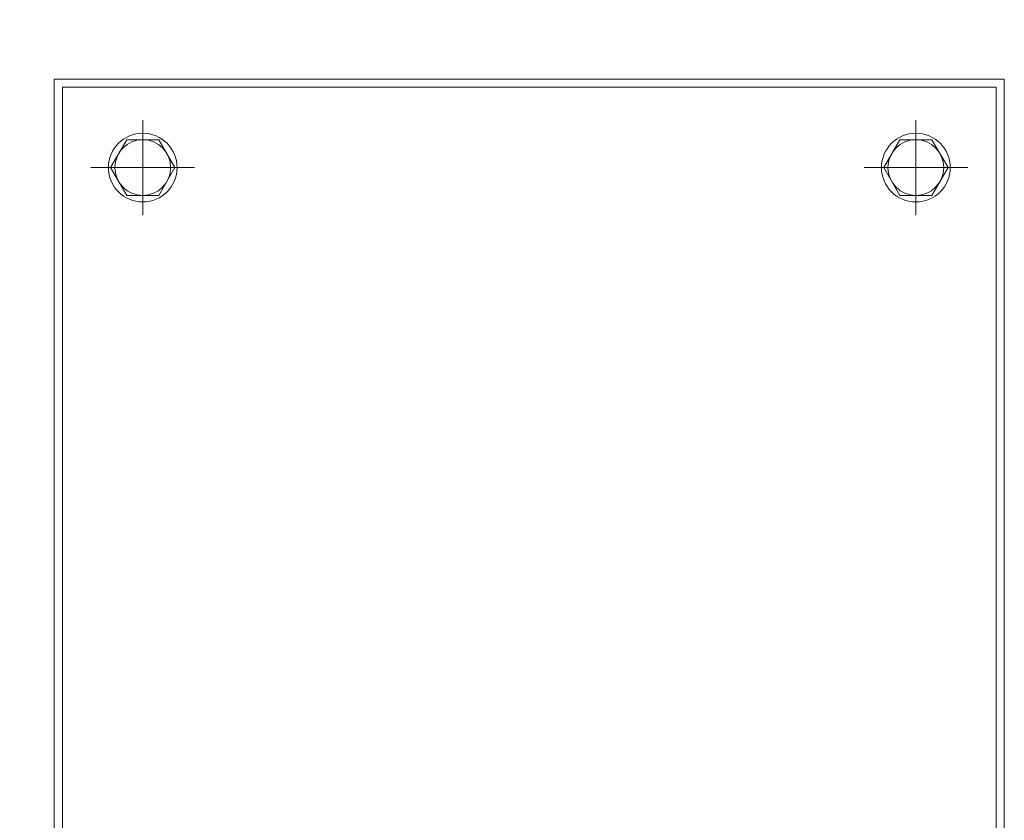
# Model space of a CAD drawing. Units: inches. Extents: x 179 to 586, y 4 to 260.
# Drawn here: x 489 to 501, y 73 to 83 of the extents above; entities that cross this region are included whole.
import ezdxf

# ---------------------------------------------------------------- set-up
doc = ezdxf.new("R2010")
doc.units = ezdxf.units.IN
doc.header["$MEASUREMENT"] = 0
doc.linetypes.add('CENTER', pattern=[50.8, 31.75, -6.35, 6.35, -6.35])
doc.layers.get('0').update_dxf_attribs({"lineweight": 15})
doc.dimstyles.new('JIS A07', dxfattribs={"dimtxt": 55, "dimasz": 48, "dimexe": 21, "dimexo": 0, "dimgap": 15, "dimtad": 1, "dimdec": 1, "dimdsep": 46, "dimtxsty": 'Standard', "dimcen": 3, "dimazin": 2, "dimtm": 1e-09, "dimtfac": 0.7, "dimtdec": 1, "dimtmove": 0, "dimatfit": 3, "dimfxl": 1, "dimarcsym": 0})

msp = doc.modelspace()

# ---------------------------------------------------------------- linework, layer by layer
at = {"linetype": 'CENTER', "lineweight": 0}
for p, q in [((490.879, 81.638, 0), (490.879, 80.496, 0)), ((500.17, 81.638, 0), (500.17, 80.496, 0)), ((491.501, 81.067, 0), (490.256, 81.067, 0)), ((500.793, 81.067, 0), (499.548, 81.067, 0))]:
    msp.add_line(p, q, dxfattribs=at)
at = {"elevation": 0}
for points in [[(489.816, 82.13), (501.233, 82.13), (501.233, 52.807), (489.816, 52.807)], [(489.914, 82.032), (501.135, 82.032), (501.135, 52.906), (489.914, 52.906)]]:
    msp.add_lwpolyline(points, close=True, dxfattribs=at)
for points in [[(491.072, 80.733), (490.686, 80.733), (490.492, 81.067), (490.686, 81.402), (491.072, 81.402), (491.265, 81.067), (491.072, 80.733)], [(500.363, 80.733), (499.977, 80.733), (499.784, 81.067), (499.977, 81.402), (500.363, 81.402), (500.557, 81.067), (500.363, 80.733)]]:
    msp.add_lwpolyline(points, dxfattribs=at)
for centre, radius in [((490.879, 81.067, 0), 0.413), ((500.17, 81.067, 0), 0.413), ((490.879, 81.067, 0), 0.335), ((500.17, 81.067, 0), 0.335)]:
    msp.add_circle(centre, radius)

# ---------------------------------------------------------------- leaders
at = {"ltscale": 5}
msp.add_leader([(493.04, 70.052, 0), (478.65, 77.539, 0), (476.042, 77.539, 0)], dimstyle='JIS A07', dxfattribs=at)

doc.saveas('drawing.dxf')
